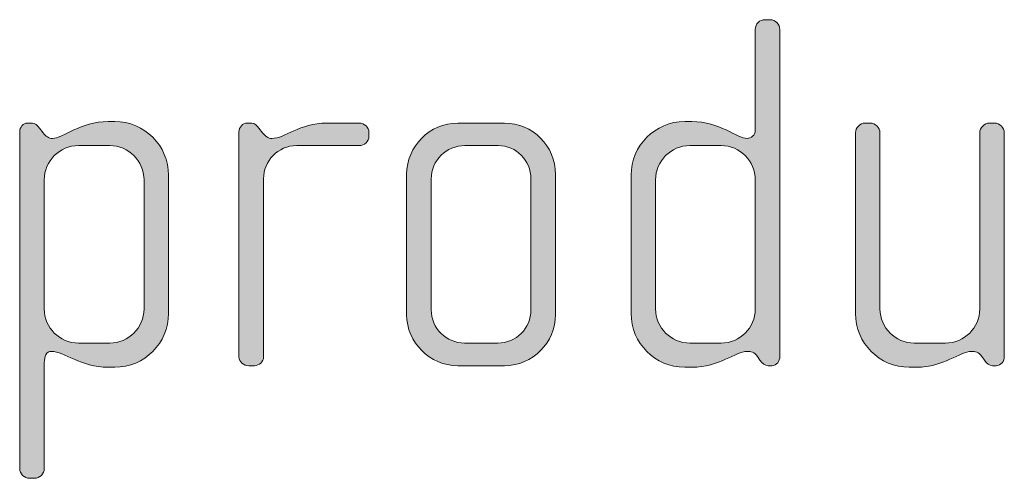
# Model space of a CAD drawing. Units: inches. Extents: x 6 to 184, y -291 to 306.
# Drawn here: x 168 to 173, y -274 to -272 of the extents above; entities that cross this region are included whole.
import ezdxf

# ---------------------------------------------------------------- set-up
doc = ezdxf.new("R2010")
doc.units = ezdxf.units.IN
doc.header["$MEASUREMENT"] = 0
doc.layers.add('Layer 1', color=7, linetype='Continuous')

msp = doc.modelspace()

# ---------------------------------------------------------------- hatches: boundary and pattern name
at = {"layer": 'Layer 1', "true_color": 0x231f20}
h = msp.add_hatch(color=179, dxfattribs=at)
h.dxf.hatch_style = 2
edge = h.paths.add_edge_path()
edge.add_spline(control_points=[(171.4018, -273.5919), (171.4018, -273.5919), (171.3845, -273.5919), (171.3845, -273.5919), (171.3673, -273.5919), (171.3573, -273.5819), (171.3449, -273.5647), (171.3449, -273.5647), (171.3325, -273.5475), (171.3325, -273.5475), (171.3177, -273.5251), (171.3005, -273.5227), (171.2833, -273.5227), (171.2261, -273.5227), (171.1496, -273.5995), (171.0163, -273.5995), (171.0163, -273.5995), (170.9815, -273.5995), (170.9815, -273.5995), (170.8382, -273.5995), (170.7224, -273.483), (170.7224, -273.3397), (170.7224, -273.3397), (170.7224, -272.6728), (170.7224, -272.6728), (170.7224, -272.5294), (170.8382, -272.4133), (170.9815, -272.4133), (170.9815, -272.4133), (171.0163, -272.4133), (171.0163, -272.4133), (171.1496, -272.4133), (171.2336, -272.495), (171.2833, -272.495), (171.3005, -272.495), (171.3225, -272.4802), (171.3225, -272.4554), (171.3225, -272.4554), (171.3225, -271.9686), (171.3225, -271.9686), (171.3225, -271.9414), (171.3425, -271.9217), (171.3694, -271.9217), (171.3694, -271.9217), (171.3942, -271.9217), (171.3942, -271.9217), (171.419, -271.9217), (171.441, -271.9438), (171.441, -271.9686), (171.441, -271.9686), (171.441, -273.5475), (171.441, -273.5475), (171.441, -273.5695), (171.4266, -273.5919), (171.4018, -273.5919)], knot_values=[0, 0, 0, 0, 1, 1, 1, 2, 2, 2, 3, 3, 3, 4, 4, 4, 5, 5, 5, 6, 6, 6, 7, 7, 7, 8, 8, 8, 9, 9, 9, 10, 10, 10, 11, 11, 11, 12, 12, 12, 13, 13, 13, 14, 14, 14, 15, 15, 15, 16, 16, 16, 17, 17, 17, 18, 18, 18, 18], degree=3, periodic=1)
edge = h.paths.add_edge_path()
edge.add_spline(control_points=[(171.3225, -272.6952), (171.3225, -272.6035), (171.2488, -272.5294), (171.1572, -272.5294), (171.1572, -272.5294), (171.0063, -272.5294), (171.0063, -272.5294), (170.915, -272.5294), (170.8409, -272.6035), (170.8409, -272.6952), (170.8409, -272.6952), (170.8409, -273.3177), (170.8409, -273.3177), (170.8409, -273.409), (170.915, -273.483), (171.0063, -273.483), (171.0063, -273.483), (171.1572, -273.483), (171.1572, -273.483), (171.2488, -273.483), (171.3225, -273.409), (171.3225, -273.3177), (171.3225, -273.3177), (171.3225, -272.6952), (171.3225, -272.6952)], knot_values=[0, 0, 0, 0, 1, 1, 1, 2, 2, 2, 3, 3, 3, 4, 4, 4, 5, 5, 5, 6, 6, 6, 7, 7, 7, 8, 8, 8, 8], degree=3, periodic=1)
h = msp.add_hatch(color=179, dxfattribs=at)
h.dxf.hatch_style = 2
edge = h.paths.add_edge_path()
edge.add_spline(control_points=[(168.2285, -273.5995), (168.2285, -273.5995), (168.1965, -273.5995), (168.1965, -273.5995), (168.0628, -273.5995), (167.9839, -273.5227), (167.9222, -273.5227), (167.8974, -273.5227), (167.8878, -273.5475), (167.8878, -273.5771), (167.8878, -273.5771), (167.8878, -274.0887), (167.8878, -274.0887), (167.8878, -274.1132), (167.8654, -274.1355), (167.8406, -274.1355), (167.8406, -274.1355), (167.8158, -274.1355), (167.8158, -274.1355), (167.7913, -274.1355), (167.7689, -274.1132), (167.7689, -274.0887), (167.7689, -274.0887), (167.7689, -272.4626), (167.7689, -272.4626), (167.7689, -272.4406), (167.7861, -272.4209), (167.8058, -272.4209), (167.8058, -272.4209), (167.8306, -272.4209), (167.8306, -272.4209), (167.843, -272.4209), (167.8526, -272.4306), (167.8654, -272.4454), (167.8654, -272.4454), (167.8823, -272.4678), (167.8823, -272.4678), (167.895, -272.485), (167.9098, -272.495), (167.927, -272.495), (167.9767, -272.495), (168.0628, -272.4133), (168.1965, -272.4133), (168.1965, -272.4133), (168.2285, -272.4133), (168.2285, -272.4133), (168.3718, -272.4133), (168.4879, -272.5294), (168.4879, -272.6728), (168.4879, -272.6728), (168.4879, -273.3397), (168.4879, -273.3397), (168.4879, -273.483), (168.3718, -273.5995), (168.2285, -273.5995)], knot_values=[0, 0, 0, 0, 1, 1, 1, 2, 2, 2, 3, 3, 3, 4, 4, 4, 5, 5, 5, 6, 6, 6, 7, 7, 7, 8, 8, 8, 9, 9, 9, 10, 10, 10, 11, 11, 11, 12, 12, 12, 13, 13, 13, 14, 14, 14, 15, 15, 15, 16, 16, 16, 17, 17, 17, 18, 18, 18, 18], degree=3, periodic=1)
edge = h.paths.add_edge_path()
edge.add_spline(control_points=[(168.3694, -272.6952), (168.3694, -272.6035), (168.2953, -272.5294), (168.204, -272.5294), (168.204, -272.5294), (168.0531, -272.5294), (168.0531, -272.5294), (167.9615, -272.5294), (167.8878, -272.6035), (167.8878, -272.6952), (167.8878, -272.6952), (167.8878, -273.3177), (167.8878, -273.3177), (167.8878, -273.409), (167.9615, -273.483), (168.0531, -273.483), (168.0531, -273.483), (168.204, -273.483), (168.204, -273.483), (168.2953, -273.483), (168.3694, -273.409), (168.3694, -273.3177), (168.3694, -273.3177), (168.3694, -272.6952), (168.3694, -272.6952)], knot_values=[0, 0, 0, 0, 1, 1, 1, 2, 2, 2, 3, 3, 3, 4, 4, 4, 5, 5, 5, 6, 6, 6, 7, 7, 7, 8, 8, 8, 8], degree=3, periodic=1)
h = msp.add_hatch(color=179, dxfattribs=at)
h.dxf.hatch_style = 2
edge = h.paths.add_edge_path()
edge.add_spline(control_points=[(169.4091, -272.5294), (169.4091, -272.5294), (169.1073, -272.5294), (169.1073, -272.5294), (169.016, -272.5294), (168.9468, -272.6035), (168.9468, -272.69), (168.9468, -272.69), (168.9468, -273.5499), (168.9468, -273.5499), (168.9468, -273.5723), (168.9272, -273.5919), (168.9027, -273.5919), (168.9027, -273.5919), (168.8751, -273.5919), (168.8751, -273.5919), (168.8503, -273.5919), (168.8283, -273.5747), (168.8283, -273.5499), (168.8283, -273.5499), (168.8283, -272.4626), (168.8283, -272.4626), (168.8283, -272.4406), (168.8455, -272.4209), (168.8679, -272.4209), (168.8679, -272.4209), (168.8903, -272.4209), (168.8903, -272.4209), (168.9027, -272.4209), (168.9172, -272.4357), (168.9247, -272.4454), (168.9247, -272.4454), (168.942, -272.4678), (168.942, -272.4678), (168.9544, -272.4826), (168.9692, -272.495), (168.9864, -272.495), (169.0505, -272.495), (169.1197, -272.4209), (169.2534, -272.4209), (169.2534, -272.4209), (169.4091, -272.4209), (169.4091, -272.4209), (169.4339, -272.4209), (169.456, -272.4406), (169.456, -272.4654), (169.456, -272.4654), (169.456, -272.485), (169.456, -272.485), (169.456, -272.5098), (169.4339, -272.5294), (169.4091, -272.5294)], knot_values=[0, 0, 0, 0, 1, 1, 1, 2, 2, 2, 3, 3, 3, 4, 4, 4, 5, 5, 5, 6, 6, 6, 7, 7, 7, 8, 8, 8, 9, 9, 9, 10, 10, 10, 11, 11, 11, 12, 12, 12, 13, 13, 13, 14, 14, 14, 15, 15, 15, 16, 16, 16, 17, 17, 17, 17], degree=3, periodic=1)
h = msp.add_hatch(color=179, dxfattribs=at)
h.dxf.hatch_style = 2
edge = h.paths.add_edge_path()
edge.add_spline(control_points=[(170.1102, -273.5919), (170.1102, -273.5919), (169.8852, -273.5919), (169.8852, -273.5919), (169.7495, -273.5919), (169.6382, -273.4806), (169.6382, -273.3449), (169.6382, -273.3449), (169.6382, -272.6679), (169.6382, -272.6679), (169.6382, -272.5319), (169.7495, -272.4209), (169.8852, -272.4209), (169.8852, -272.4209), (170.1102, -272.4209), (170.1102, -272.4209), (170.2484, -272.4209), (170.3572, -272.5319), (170.3572, -272.6679), (170.3572, -272.6679), (170.3572, -273.3449), (170.3572, -273.3449), (170.3572, -273.4806), (170.2484, -273.5919), (170.1102, -273.5919)], knot_values=[0, 0, 0, 0, 1, 1, 1, 2, 2, 2, 3, 3, 3, 4, 4, 4, 5, 5, 5, 6, 6, 6, 7, 7, 7, 8, 8, 8, 8], degree=3, periodic=1)
edge = h.paths.add_edge_path()
edge.add_spline(control_points=[(170.2387, -272.69), (170.2387, -272.6011), (170.167, -272.5294), (170.0806, -272.5294), (170.0806, -272.5294), (169.92, -272.5294), (169.92, -272.5294), (169.8308, -272.5294), (169.7567, -272.6011), (169.7567, -272.69), (169.7567, -272.69), (169.7567, -273.3225), (169.7567, -273.3225), (169.7567, -273.4114), (169.8308, -273.483), (169.9173, -273.483), (169.9173, -273.483), (170.0782, -273.483), (170.0782, -273.483), (170.167, -273.483), (170.2387, -273.4114), (170.2387, -273.3225), (170.2387, -273.3225), (170.2387, -272.69), (170.2387, -272.69)], knot_values=[0, 0, 0, 0, 1, 1, 1, 2, 2, 2, 3, 3, 3, 4, 4, 4, 5, 5, 5, 6, 6, 6, 7, 7, 7, 8, 8, 8, 8], degree=3, periodic=1)
h = msp.add_hatch(color=179, dxfattribs=at)
h.dxf.hatch_style = 2
edge = h.paths.add_edge_path()
edge.add_spline(control_points=[(172.4856, -273.5919), (172.4856, -273.5919), (172.4684, -273.5919), (172.4684, -273.5919), (172.4511, -273.5919), (172.4415, -273.5819), (172.4291, -273.5647), (172.4291, -273.5647), (172.4163, -273.5475), (172.4163, -273.5475), (172.4015, -273.5251), (172.3843, -273.5227), (172.3671, -273.5227), (172.3102, -273.5227), (172.2334, -273.5995), (172.1004, -273.5995), (172.1004, -273.5995), (172.0656, -273.5995), (172.0656, -273.5995), (171.9227, -273.5995), (171.8062, -273.483), (171.8062, -273.3397), (171.8062, -273.3397), (171.8062, -272.4678), (171.8062, -272.4678), (171.8062, -272.443), (171.8283, -272.4209), (171.8531, -272.4209), (171.8531, -272.4209), (171.8779, -272.4209), (171.8779, -272.4209), (171.9027, -272.4209), (171.9247, -272.443), (171.9247, -272.4678), (171.9247, -272.4678), (171.9247, -273.3177), (171.9247, -273.3177), (171.9247, -273.409), (171.9991, -273.483), (172.0904, -273.483), (172.0904, -273.483), (172.241, -273.483), (172.241, -273.483), (172.3326, -273.483), (172.4067, -273.409), (172.4067, -273.3177), (172.4067, -273.3177), (172.4067, -272.4678), (172.4067, -272.4678), (172.4067, -272.443), (172.4291, -272.4209), (172.4532, -272.4209), (172.4532, -272.4209), (172.4784, -272.4209), (172.4784, -272.4209), (172.5028, -272.4209), (172.5252, -272.443), (172.5252, -272.4678), (172.5252, -272.4678), (172.5252, -273.5475), (172.5252, -273.5475), (172.5252, -273.5695), (172.5104, -273.5919), (172.4856, -273.5919)], knot_values=[0, 0, 0, 0, 1, 1, 1, 2, 2, 2, 3, 3, 3, 4, 4, 4, 5, 5, 5, 6, 6, 6, 7, 7, 7, 8, 8, 8, 9, 9, 9, 10, 10, 10, 11, 11, 11, 12, 12, 12, 13, 13, 13, 14, 14, 14, 15, 15, 15, 16, 16, 16, 17, 17, 17, 18, 18, 18, 19, 19, 19, 20, 20, 20, 21, 21, 21, 21], degree=3, periodic=1)

# ---------------------------------------------------------------- linework, layer by layer
at = {"layer": 'Layer 1', "lineweight": 0}
for points, knots in [([(171.4018, -273.5919), (171.4018, -273.5919), (171.3845, -273.5919), (171.3845, -273.5919), (171.3673, -273.5919), (171.3573, -273.5819), (171.3449, -273.5647), (171.3449, -273.5647), (171.3325, -273.5475), (171.3325, -273.5475), (171.3177, -273.5251), (171.3005, -273.5227), (171.2833, -273.5227), (171.2261, -273.5227), (171.1496, -273.5995), (171.0163, -273.5995), (171.0163, -273.5995), (170.9815, -273.5995), (170.9815, -273.5995), (170.8382, -273.5995), (170.7224, -273.483), (170.7224, -273.3397), (170.7224, -273.3397), (170.7224, -272.6728), (170.7224, -272.6728), (170.7224, -272.5294), (170.8382, -272.4133), (170.9815, -272.4133), (170.9815, -272.4133), (171.0163, -272.4133), (171.0163, -272.4133), (171.1496, -272.4133), (171.2336, -272.495), (171.2833, -272.495), (171.3005, -272.495), (171.3225, -272.4802), (171.3225, -272.4554), (171.3225, -272.4554), (171.3225, -271.9686), (171.3225, -271.9686), (171.3225, -271.9414), (171.3425, -271.9217), (171.3694, -271.9217), (171.3694, -271.9217), (171.3942, -271.9217), (171.3942, -271.9217), (171.419, -271.9217), (171.441, -271.9438), (171.441, -271.9686), (171.441, -271.9686), (171.441, -273.5475), (171.441, -273.5475), (171.441, -273.5695), (171.4266, -273.5919), (171.4018, -273.5919)], [0, 0, 0, 0, 1, 1, 1, 2, 2, 2, 3, 3, 3, 4, 4, 4, 5, 5, 5, 6, 6, 6, 7, 7, 7, 8, 8, 8, 9, 9, 9, 10, 10, 10, 11, 11, 11, 12, 12, 12, 13, 13, 13, 14, 14, 14, 15, 15, 15, 16, 16, 16, 17, 17, 17, 18, 18, 18, 18]), ([(168.2285, -273.5995), (168.2285, -273.5995), (168.1965, -273.5995), (168.1965, -273.5995), (168.0628, -273.5995), (167.9839, -273.5227), (167.9222, -273.5227), (167.8974, -273.5227), (167.8878, -273.5475), (167.8878, -273.5771), (167.8878, -273.5771), (167.8878, -274.0887), (167.8878, -274.0887), (167.8878, -274.1132), (167.8654, -274.1355), (167.8406, -274.1355), (167.8406, -274.1355), (167.8158, -274.1355), (167.8158, -274.1355), (167.7913, -274.1355), (167.7689, -274.1132), (167.7689, -274.0887), (167.7689, -274.0887), (167.7689, -272.4626), (167.7689, -272.4626), (167.7689, -272.4406), (167.7861, -272.4209), (167.8058, -272.4209), (167.8058, -272.4209), (167.8306, -272.4209), (167.8306, -272.4209), (167.843, -272.4209), (167.8526, -272.4306), (167.8654, -272.4454), (167.8654, -272.4454), (167.8823, -272.4678), (167.8823, -272.4678), (167.895, -272.485), (167.9098, -272.495), (167.927, -272.495), (167.9767, -272.495), (168.0628, -272.4133), (168.1965, -272.4133), (168.1965, -272.4133), (168.2285, -272.4133), (168.2285, -272.4133), (168.3718, -272.4133), (168.4879, -272.5294), (168.4879, -272.6728), (168.4879, -272.6728), (168.4879, -273.3397), (168.4879, -273.3397), (168.4879, -273.483), (168.3718, -273.5995), (168.2285, -273.5995)], [0, 0, 0, 0, 1, 1, 1, 2, 2, 2, 3, 3, 3, 4, 4, 4, 5, 5, 5, 6, 6, 6, 7, 7, 7, 8, 8, 8, 9, 9, 9, 10, 10, 10, 11, 11, 11, 12, 12, 12, 13, 13, 13, 14, 14, 14, 15, 15, 15, 16, 16, 16, 17, 17, 17, 18, 18, 18, 18]), ([(169.4091, -272.5294), (169.4091, -272.5294), (169.1073, -272.5294), (169.1073, -272.5294), (169.016, -272.5294), (168.9468, -272.6035), (168.9468, -272.69), (168.9468, -272.69), (168.9468, -273.5499), (168.9468, -273.5499), (168.9468, -273.5723), (168.9272, -273.5919), (168.9027, -273.5919), (168.9027, -273.5919), (168.8751, -273.5919), (168.8751, -273.5919), (168.8503, -273.5919), (168.8283, -273.5747), (168.8283, -273.5499), (168.8283, -273.5499), (168.8283, -272.4626), (168.8283, -272.4626), (168.8283, -272.4406), (168.8455, -272.4209), (168.8679, -272.4209), (168.8679, -272.4209), (168.8903, -272.4209), (168.8903, -272.4209), (168.9027, -272.4209), (168.9172, -272.4357), (168.9247, -272.4454), (168.9247, -272.4454), (168.942, -272.4678), (168.942, -272.4678), (168.9544, -272.4826), (168.9692, -272.495), (168.9864, -272.495), (169.0505, -272.495), (169.1197, -272.4209), (169.2534, -272.4209), (169.2534, -272.4209), (169.4091, -272.4209), (169.4091, -272.4209), (169.4339, -272.4209), (169.456, -272.4406), (169.456, -272.4654), (169.456, -272.4654), (169.456, -272.485), (169.456, -272.485), (169.456, -272.5098), (169.4339, -272.5294), (169.4091, -272.5294)], [0, 0, 0, 0, 1, 1, 1, 2, 2, 2, 3, 3, 3, 4, 4, 4, 5, 5, 5, 6, 6, 6, 7, 7, 7, 8, 8, 8, 9, 9, 9, 10, 10, 10, 11, 11, 11, 12, 12, 12, 13, 13, 13, 14, 14, 14, 15, 15, 15, 16, 16, 16, 17, 17, 17, 17]), ([(170.1102, -273.5919), (170.1102, -273.5919), (169.8852, -273.5919), (169.8852, -273.5919), (169.7495, -273.5919), (169.6382, -273.4806), (169.6382, -273.3449), (169.6382, -273.3449), (169.6382, -272.6679), (169.6382, -272.6679), (169.6382, -272.5319), (169.7495, -272.4209), (169.8852, -272.4209), (169.8852, -272.4209), (170.1102, -272.4209), (170.1102, -272.4209), (170.2484, -272.4209), (170.3572, -272.5319), (170.3572, -272.6679), (170.3572, -272.6679), (170.3572, -273.3449), (170.3572, -273.3449), (170.3572, -273.4806), (170.2484, -273.5919), (170.1102, -273.5919)], [0, 0, 0, 0, 1, 1, 1, 2, 2, 2, 3, 3, 3, 4, 4, 4, 5, 5, 5, 6, 6, 6, 7, 7, 7, 8, 8, 8, 8]), ([(172.4856, -273.5919), (172.4856, -273.5919), (172.4684, -273.5919), (172.4684, -273.5919), (172.4511, -273.5919), (172.4415, -273.5819), (172.4291, -273.5647), (172.4291, -273.5647), (172.4163, -273.5475), (172.4163, -273.5475), (172.4015, -273.5251), (172.3843, -273.5227), (172.3671, -273.5227), (172.3102, -273.5227), (172.2334, -273.5995), (172.1004, -273.5995), (172.1004, -273.5995), (172.0656, -273.5995), (172.0656, -273.5995), (171.9227, -273.5995), (171.8062, -273.483), (171.8062, -273.3397), (171.8062, -273.3397), (171.8062, -272.4678), (171.8062, -272.4678), (171.8062, -272.443), (171.8283, -272.4209), (171.8531, -272.4209), (171.8531, -272.4209), (171.8779, -272.4209), (171.8779, -272.4209), (171.9027, -272.4209), (171.9247, -272.443), (171.9247, -272.4678), (171.9247, -272.4678), (171.9247, -273.3177), (171.9247, -273.3177), (171.9247, -273.409), (171.9991, -273.483), (172.0904, -273.483), (172.0904, -273.483), (172.241, -273.483), (172.241, -273.483), (172.3326, -273.483), (172.4067, -273.409), (172.4067, -273.3177), (172.4067, -273.3177), (172.4067, -272.4678), (172.4067, -272.4678), (172.4067, -272.443), (172.4291, -272.4209), (172.4532, -272.4209), (172.4532, -272.4209), (172.4784, -272.4209), (172.4784, -272.4209), (172.5028, -272.4209), (172.5252, -272.443), (172.5252, -272.4678), (172.5252, -272.4678), (172.5252, -273.5475), (172.5252, -273.5475), (172.5252, -273.5695), (172.5104, -273.5919), (172.4856, -273.5919)], [0, 0, 0, 0, 1, 1, 1, 2, 2, 2, 3, 3, 3, 4, 4, 4, 5, 5, 5, 6, 6, 6, 7, 7, 7, 8, 8, 8, 9, 9, 9, 10, 10, 10, 11, 11, 11, 12, 12, 12, 13, 13, 13, 14, 14, 14, 15, 15, 15, 16, 16, 16, 17, 17, 17, 18, 18, 18, 19, 19, 19, 20, 20, 20, 21, 21, 21, 21]), ([(168.3694, -272.6952), (168.3694, -272.6035), (168.2953, -272.5294), (168.204, -272.5294), (168.204, -272.5294), (168.0531, -272.5294), (168.0531, -272.5294), (167.9615, -272.5294), (167.8878, -272.6035), (167.8878, -272.6952), (167.8878, -272.6952), (167.8878, -273.3177), (167.8878, -273.3177), (167.8878, -273.409), (167.9615, -273.483), (168.0531, -273.483), (168.0531, -273.483), (168.204, -273.483), (168.204, -273.483), (168.2953, -273.483), (168.3694, -273.409), (168.3694, -273.3177), (168.3694, -273.3177), (168.3694, -272.6952), (168.3694, -272.6952)], [0, 0, 0, 0, 1, 1, 1, 2, 2, 2, 3, 3, 3, 4, 4, 4, 5, 5, 5, 6, 6, 6, 7, 7, 7, 8, 8, 8, 8]), ([(170.2387, -272.69), (170.2387, -272.6011), (170.167, -272.5294), (170.0806, -272.5294), (170.0806, -272.5294), (169.92, -272.5294), (169.92, -272.5294), (169.8308, -272.5294), (169.7567, -272.6011), (169.7567, -272.69), (169.7567, -272.69), (169.7567, -273.3225), (169.7567, -273.3225), (169.7567, -273.4114), (169.8308, -273.483), (169.9173, -273.483), (169.9173, -273.483), (170.0782, -273.483), (170.0782, -273.483), (170.167, -273.483), (170.2387, -273.4114), (170.2387, -273.3225), (170.2387, -273.3225), (170.2387, -272.69), (170.2387, -272.69)], [0, 0, 0, 0, 1, 1, 1, 2, 2, 2, 3, 3, 3, 4, 4, 4, 5, 5, 5, 6, 6, 6, 7, 7, 7, 8, 8, 8, 8]), ([(171.3225, -272.6952), (171.3225, -272.6035), (171.2488, -272.5294), (171.1572, -272.5294), (171.1572, -272.5294), (171.0063, -272.5294), (171.0063, -272.5294), (170.915, -272.5294), (170.8409, -272.6035), (170.8409, -272.6952), (170.8409, -272.6952), (170.8409, -273.3177), (170.8409, -273.3177), (170.8409, -273.409), (170.915, -273.483), (171.0063, -273.483), (171.0063, -273.483), (171.1572, -273.483), (171.1572, -273.483), (171.2488, -273.483), (171.3225, -273.409), (171.3225, -273.3177), (171.3225, -273.3177), (171.3225, -272.6952), (171.3225, -272.6952)], [0, 0, 0, 0, 1, 1, 1, 2, 2, 2, 3, 3, 3, 4, 4, 4, 5, 5, 5, 6, 6, 6, 7, 7, 7, 8, 8, 8, 8])]:
    msp.add_open_spline(points, degree=3, knots=knots, dxfattribs=at)

doc.saveas('drawing.dxf')
